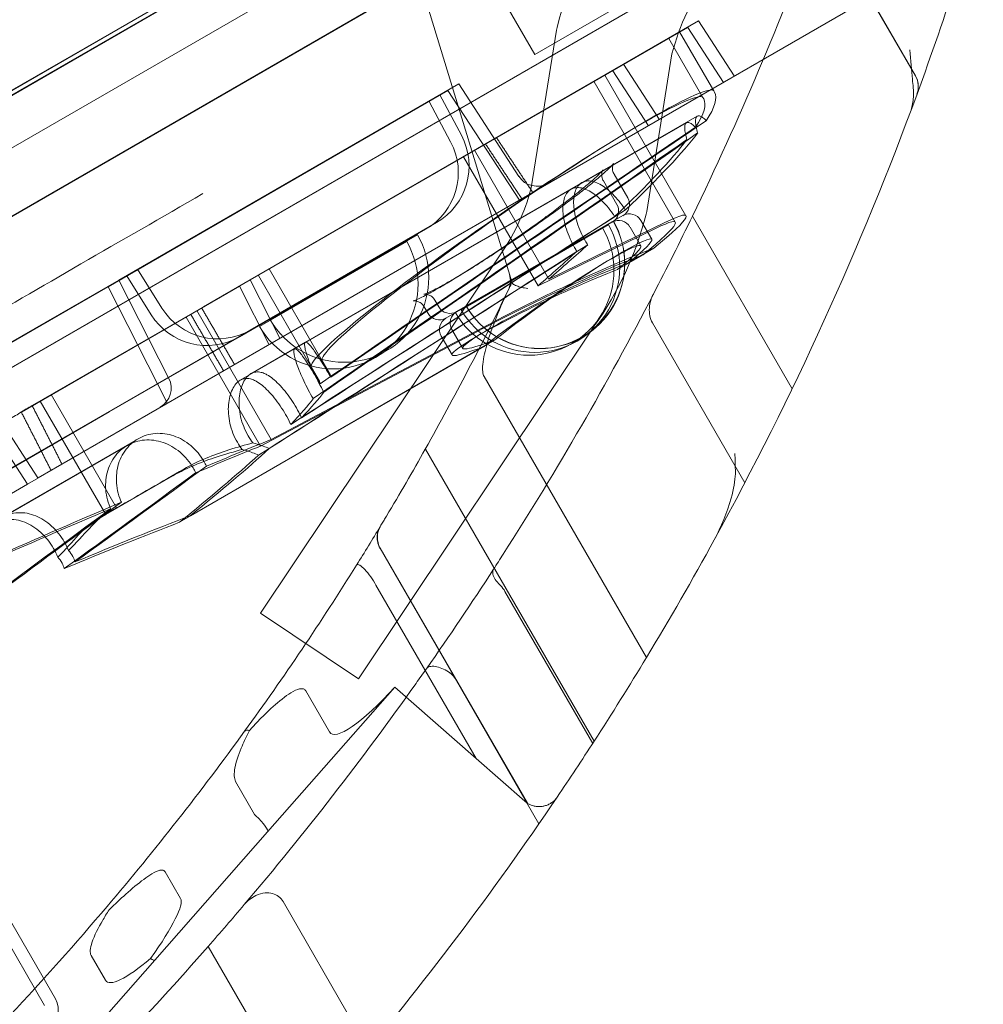
# Model space of a CAD drawing. Units: millimetres. Extents: x 145294 to 157303, y 149578 to 159767.
# Drawn here: x 152838 to 153059, y 153934 to 154160 of the extents above; entities that cross this region are included whole.
import ezdxf

# ---------------------------------------------------------------- set-up
doc = ezdxf.new("R2010")
doc.units = ezdxf.units.MM
doc.header["$LTSCALE"] = 25
doc.layers.add('OA', color=7, linetype='Continuous')
doc.layers.get('0').off()

# ---------------------------------------------------------------- blocks, each defined once
blk = doc.blocks.new('A$C346A5E49')
at = {"color": 0, "linetype": 'Continuous', "lineweight": 0}
for p, q in [((101265.78, 78902.69), (100417.08, 78412.69)), ((100907.46, 78695.9), (101268.25, 78904.2)), ((100437.36, 78423.34), (101251.43, 78893.34)), ((100434.9, 78421.82), (101248.96, 78891.82)), ((101280.81, 78882.46), (100432.11, 78392.46)), ((101264.88, 78883.22), (101307.01, 78810.26)), ((101278.25, 78881.07), (100429.55, 78391.07)), ((101307, 78810.23), (101266.39, 78880.56)), ((101293.25, 78855.09), (100444.55, 78365.09)), ((101295.81, 78856.48), (100447.11, 78366.48)), ((101219.75, 78815.16), (101283.07, 78851.72)), ((101189.34, 78845.37), (100904.92, 78681.1)), ((101214.54, 78762.74), (101189.34, 78845.37)), ((101219.75, 78815.16), (101206.25, 78838.55)), ((101105.83, 78718.05), (101308.25, 78834.92)), ((101305.78, 78833.4), (101103.44, 78716.58)), ((101152.05, 78761.97), (101254.81, 78821.3)), ((101154.51, 78763.48), (101257.28, 78822.81)), ((101224.71, 78820.73), (101224.85, 78821.29)), ((101254.81, 78821.3), (101262.99, 78808.7)), ((101257.28, 78822.81), (101265.46, 78810.21)), ((101224.71, 78820.73), (101218.94, 78784.55)), ((101250.48, 78818.8), (101258.31, 78805.24)), ((101252.95, 78820.31), (101260.77, 78806.76)), ((101251.19, 78815.3), (101245.41, 78779.11)), ((101240.12, 78812.91), (101248.3, 78800.31)), ((101235.79, 78810.41), (101254.41, 78778.16)), ((101237.66, 78811.39), (101245.84, 78798.79)), ((101202.32, 78808.4), (101124.37, 78763.4)), ((101202.32, 78808.4), (101216.09, 78787.18)), ((101233.33, 78808.89), (101251.95, 78776.64)), ((101199.85, 78806.88), (101121.91, 78761.88)), ((101197.99, 78805.9), (101202.93, 78796.6)), ((101199.85, 78806.88), (101216.21, 78781.69)), ((101258.48, 78804.94), (101258.31, 78805.24)), ((101260.95, 78806.46), (101260.77, 78806.76)), ((101195.52, 78804.38), (101200.46, 78795.09)), ((101167.15, 78749.14), (101256.98, 78801)), ((101164.69, 78747.62), (101254.52, 78799.49)), ((101203.43, 78791.63), (101220.49, 78762.08)), ((101205.9, 78793.15), (101222.96, 78763.6)), ((101241.05, 78782.26), (101237.94, 78787.65)), ((101238.58, 78780.75), (101235.47, 78786.14)), ((101239.95, 78778.17), (101201.84, 78756.17)), ((101245.27, 78778.54), (101245.41, 78779.11)), ((101197.18, 78776.57), (101154.5, 78751.93)), ((101237.48, 78776.65), (101199.38, 78754.65)), ((101202.88, 78756.56), (101236.61, 78776.03)), ((101204, 78757.47), (101237.74, 78776.94)), ((101249.9, 78776.72), (101222.96, 78763.6)), ((101246.55, 78772.74), (101244.05, 78777.07)), ((101278.75, 78738.49), (101255.9, 78778.08)), ((101194.72, 78775.05), (101152.04, 78750.41)), ((101159.11, 78754.28), (101192.84, 78773.76)), ((101247.44, 78775.21), (101220.49, 78762.08)), ((101244.08, 78771.22), (101241.58, 78775.55)), ((101156.64, 78752.77), (101190.38, 78772.25)), ((101238.74, 78765.83), (101244.57, 78769.2)), ((101241.2, 78767.34), (101247.04, 78770.71)), ((101211.2, 78768.26), (101156.87, 78686.99)), ((101211.2, 78768.26), (101211.35, 78768.46)), ((101128.7, 78765.9), (101134.28, 78756.97)), ((101158.84, 78765.98), (101171.02, 78744.9)), ((101099.57, 78749.08), (101124.37, 78763.4)), ((101124.37, 78763.4), (101135.86, 78740.86)), ((101126.24, 78764.38), (101131.82, 78755.45)), ((101143.79, 78757.29), (101154.51, 78763.48)), ((101154.51, 78763.48), (101161.33, 78750.1)), ((101156.38, 78764.47), (101168.55, 78743.38)), ((101097.1, 78747.56), (101121.91, 78761.88)), ((101121.91, 78761.88), (101135.55, 78735.12)), ((101141.33, 78755.78), (101152.05, 78761.97)), ((101152.05, 78761.97), (101158.87, 78748.58)), ((101197.74, 78757.26), (101196.87, 78758.77)), ((101141.33, 78755.78), (101102.05, 78733.1)), ((101143.79, 78757.29), (101104.52, 78734.62)), ((101142.25, 78756.4), (101159.31, 78726.85)), ((101195.28, 78755.75), (101194.41, 78757.26)), ((101139.79, 78754.89), (101156.85, 78725.34)), ((101267.9, 78716.92), (101246.72, 78753.61)), ((101124.66, 78734.7), (101154.5, 78751.93)), ((101156.85, 78725.34), (101206.59, 78751.63)), ((101159.31, 78726.85), (101209.06, 78753.14)), ((101233.39, 78752.86), (101179.32, 78671.99)), ((101203.24, 78747.74), (101200.74, 78752.07)), ((101122.2, 78733.19), (101152.04, 78750.41)), ((101140.8, 78709.37), (101210.59, 78749.67)), ((101154.67, 78741.93), (101167.15, 78749.14)), ((101200.78, 78746.22), (101198.28, 78750.55)), ((101138.33, 78707.86), (101208.12, 78748.15)), ((101152.21, 78740.42), (101164.69, 78747.62)), ((101171.02, 78744.9), (101172.84, 78741.73)), ((101168.55, 78743.38), (101170.38, 78740.22)), ((101245.34, 78676.84), (101208.14, 78741.28)), ((101089.8, 78737.58), (101103.44, 78716.58)), ((101092.2, 78739.05), (101105.83, 78718.05)), ((101121.38, 78709.62), (101106.38, 78735.6)), ((101123.85, 78711.14), (101108.85, 78737.12)), ((101036.92, 78683.95), (101122.2, 78733.19)), ((101039.39, 78685.46), (101124.66, 78734.7)), ((101097.43, 78708.88), (101128.81, 78727)), ((101094.96, 78707.37), (101126.35, 78725.49)), ((101233.34, 78657.64), (101194.66, 78724.64)), ((101136.79, 78718.52), (101121.38, 78709.62)), ((101103.44, 78716.58), (101097.94, 78713.4)), ((101121.1, 78709.55), (101123.85, 78711.14)), ((101118.63, 78708.03), (101121.38, 78709.62)), ((101184.3, 78701.85), (101218, 78643.47)), ((101218.1, 78643.41), (101184.33, 78701.9)), ((101206.28, 78653.71), (101183.34, 78693.44)), ((101233.02, 78657.16), (101212.92, 78691.98)), ((101156.87, 78686.99), (101179.32, 78671.99)), ((101220.7, 78638.73), (101201.48, 78672.03)), ((101187.67, 78670.07), (101158.47, 78636.85)), ((101206.28, 78653.71), (101187.67, 78670.07)), ((101172.7, 78659.77), (101167.26, 78669.18)), ((101217.44, 78643.9), (101206.28, 78653.71)), ((101155.53, 78640.88), (101151.17, 78648.44)), ((101158.47, 78636.85), (101132.61, 78607.43)), ((101107.38, 78597.05), (101089.88, 78627.35)), ((101092.35, 78628.87), (101109.84, 78598.57)), ((101138.54, 78621.55), (101134.98, 78627.71)), ((101181.58, 78587.01), (101162.03, 78620.87)), ((101167.84, 78570.86), (101144.89, 78610.61)), ((101132.61, 78607.43), (101085.38, 78553.7)), ((101121.33, 78602.85), (101118.04, 78608.55))]:
    blk.add_line(p, q, dxfattribs=at)
for centre, radius, start, end in [((101301.87, 78802.12), 79.36, 121.092, 166.0267), ((101301.87, 78802.12), 52.36, 121.2247, 165.4304), ((100582.42, 79103.99), 748.2, 334.17633, 339.79456), ((100604.98, 79063.8), 748.2, 339.84758, 342.04668), ((101302.68, 78807.76), 5, 339.8476, 30), ((100604.98, 79063.8), 748.2, 331.24046, 339.84758), ((101189.68, 78789.56), 15, 300, 28), ((101187.22, 78788.04), 15, 300, 28), ((101220.29, 78789.91), 5, 213, 300), ((101172.01, 78796.85), 48.51, 324.1838, 345.3196), ((101235.98, 78779.25), 3, 300, 30), ((101238.45, 78780.76), 3, 300, 30), ((101172.01, 78796.85), 75.51, 324.3762, 345.9682), ((101241.45, 78775.57), 3, 30, 120), ((101219.75, 78766.29), 19.48, 210, 30), ((101220.87, 78767.2), 19.48, 210, 30), ((101220.9, 78767.17), 19.48, 210, 30), ((101238.98, 78774.05), 3, 30, 120), ((100582.42, 79103.99), 748.2, 332.64593, 334.17633), ((101175.97, 78764.02), 19.48, 210, 30), ((101218.43, 78765.65), 19.48, 210, 30), ((101173.51, 78762.51), 19.48, 210, 30), ((101209.16, 78763.25), 5, 334.2134, 16.9599), ((100613.54, 79051.01), 666.49, 334.27211, 334.38186), ((100613.54, 79051.01), 666.49, 330.68037, 334.21338), ((100582.42, 79103.99), 748.2, 327.36781, 332.64593), ((101147, 78764.92), 15, 212, 300), ((101197.88, 78757.25), 3, 210, 300), ((101200.34, 78758.76), 3, 210, 300), ((101203.34, 78753.57), 3, 120, 210), ((101144.54, 78763.4), 15, 212, 300), ((101200.88, 78752.05), 3, 120, 210), ((101131.4, 78738.59), 5, 300, 27), ((100613.54, 79051.01), 666.49, 329.15229, 330.68037), ((100613.54, 79051.01), 666.49, 328.02202, 328.91791), ((100604.98, 79063.8), 748.2, 328.85644, 331.24046), ((100613.54, 79051.01), 666.49, 324.07196, 328.02202), ((100582.42, 79103.99), 748.2, 324.94698, 327.05371), ((100604.98, 79063.8), 748.2, 327.12236, 328.85644), ((100582.42, 79103.99), 748.2, 319.71167, 324.63013), ((100613.54, 79051.01), 666.49, 319.6796, 324.07196), ((100604.98, 79063.8), 748.2, 325.94824, 327.12236), ((100604.98, 79063.8), 748.2, 313.79882, 325.94824), ((101220.74, 78647.65), 5, 228.6812, 236.7531), ((101220.74, 78647.65), 5, 305.7189, 325.9482), ((100582.42, 79103.99), 748.2, 318.74378, 319.71167), ((100613.54, 79051.01), 666.49, 313.94191, 319.6796), ((100582.42, 79103.99), 748.2, 313.92927, 318.74378), ((101105.51, 78596.07), 5, 300, 30)]:
    blk.add_arc(centre, radius, start, end, dxfattribs=at)
for centre, major_axis, ratio, start_param, end_param in [((101215.9, 78775.83), (-44.86, -30.95), 0.079488, -3.147992, -0.0064), ((101213.43, 78774.31), (-44.86, -30.95), 0.079488, -3.147992, -0.0064), ((101013.14, 78635.67), (-247.73, -170.91), 0.079488, -3.328634, -3.147992), ((101010.67, 78634.15), (-247.73, -170.91), 0.079488, -3.328634, -3.147992), ((101013.14, 78635.67), (-247.73, -170.91), 0.079488, -3.607863, -3.379564), ((101010.67, 78634.15), (-247.73, -170.91), 0.079488, -3.607863, -3.379564), ((101147.96, 78785.71), (-129.92, -75.01), 0, -1.537752, -1.102109), ((101223.43, 78756.99), (-28.51, -19.67), 0.079488, -3.93339, -2.624394), ((101225.9, 78758.51), (-28.51, -19.67), 0.079488, -3.93339, -2.624394), ((101013.14, 78635.67), (-247.73, -170.91), 0.079488, -3.759299, -3.687846), ((101010.67, 78634.15), (-247.73, -170.91), 0.079488, -3.759299, -3.687846), ((101225.9, 78758.51), (-22.66, -10.76), 0.079488, -2.349795, 0.791798), ((101223.43, 78756.99), (-22.66, -10.76), 0.079488, -2.349795, 0.791798), ((101063.08, 78710.6), (-43.3, -25), 0, -2.690586, -2.557313), ((101065.55, 78712.12), (-43.3, -25), 0, -2.690567, -2.557294), ((101134.46, 78716.41), (87.97, 64.36), 0.022398, -1.818019, -1.473315), ((101132, 78714.89), (87.97, 64.36), 0.022398, -1.818019, -1.473315), ((101132, 78714.89), (87.97, 64.36), 0.022398, 1.662432, 2.010366), ((101134.46, 78716.41), (87.97, 64.36), 0.022398, 1.662432, 2.010366), ((101048.94, 78656.34), (135.94, 64.54), 0.079488, 0.791798, 1.031612), ((101046.47, 78654.82), (135.94, 64.54), 0.079488, 0.791798, 1.031612), ((101187.64, 78677.6), (-14.68, -18.14), 0.210548, -0.080697, 1.31824), ((101167.64, 78654.85), (-11.79, -14.36), 0.267193, -0.100143, -0.015049), ((101115.43, 78595.46), (22.95, 26.29), 0.143223, -0.959579, -0.048931), ((101138.17, 78621.32), (-16.63, -18.74), 0.199536, -0.066331, 0.959248), ((101128.85, 78610.73), (3.76, -3.3), 0.098759, -0.634979, 0)]:
    blk.add_ellipse(centre, major_axis=major_axis, ratio=ratio, start_param=start_param, end_param=end_param, dxfattribs=at)
at = {"color": 0, "linetype": 'Continuous', "lineweight": 0, "extrusion": (0, 0, -1)}
for centre, major_axis, ratio, start_param, end_param in [((101158.66, 78730.29), (-124.34, -85.6), 0.006319, 1.670722, 2.482286), ((101161.12, 78731.8), (-124.34, -85.6), 0.006319, 1.670722, 2.482286), ((101161.12, 78731.8), (-124.34, -85.6), 0.006319, -2.448089, -1.649116), ((101158.66, 78730.29), (-124.34, -85.6), 0.006319, -2.448089, -1.649116), ((101230.89, 78772.08), (-216.61, -138.87), 0.004019, 1.270478, 1.617897), ((101228.42, 78770.56), (-216.61, -138.87), 0.004019, 1.270478, 1.617897), ((101230.89, 78772.08), (-216.61, -138.87), 0.004019, -1.572771, -1.229254), ((101223.43, 78756.99), (-20.64, -14.24), 0.079488, 0.791798, 3.93339), ((101225.9, 78758.51), (-20.64, -14.24), 0.079488, 0.791798, 3.93339), ((101228.42, 78770.56), (-216.61, -138.87), 0.004019, -1.572771, -1.229254), ((101223.43, 78756.99), (-31.29, -14.85), 0.079488, -5.242387, -3.93339), ((101225.9, 78758.51), (-31.29, -14.85), 0.079488, -5.242387, -3.93339), ((101046.47, 78654.82), (123.86, 85.46), 0.079488, 0.0064, 0.055268), ((101048.94, 78656.34), (123.86, 85.46), 0.079488, 0.0064, 0.055268), ((101048.94, 78656.34), (123.86, 85.46), 0.079488, 0.215487, 0.385306), ((101046.47, 78654.82), (123.86, 85.46), 0.079488, 0.215487, 0.385306), ((101013.14, 78635.67), (-271.88, -129.08), 0.079488, -4.170976, -4.107482), ((101048.94, 78656.34), (123.86, 85.46), 0.079488, 0.536706, 0.791798), ((101010.67, 78634.15), (-271.88, -129.08), 0.079488, -4.170976, -4.107482), ((101046.47, 78654.82), (123.86, 85.46), 0.079488, 0.536706, 0.791798), ((101123.15, 78710.73), (43.3, 25), 0, 1.189664, 1.554589), ((101010.67, 78634.15), (-271.88, -129.08), 0.079488, -4.480269, -4.251051), ((101013.14, 78635.67), (-271.88, -129.08), 0.079488, -4.480269, -4.251051), ((101154.72, 78640.15), (3.76, -3.3), 0.204358, -1.460533, 0)]:
    blk.add_ellipse(centre, major_axis=major_axis, ratio=ratio, start_param=start_param, end_param=end_param, dxfattribs=at)
at = {"color": 0, "linetype": 'Continuous', "lineweight": 0}
for points, knots in [([(95972.78, 76036.65), (95354.54, 76296.32), (93928.63, 76400.96), (93384.45, 78522.34), (94334.57, 80520.94), (96121.91, 82199.97), (97993.4, 83649.97), (99965.56, 84551.98), (101783.57, 83713.78), (104149.79, 83640.96), (104439.22, 81208.28), (105954.82, 79686.68), (104835.13, 77166.06), (101928.06, 77660.76), (101682.77, 74619.38), (99225.27, 74112.32), (97471.95, 74952.74), (96539.48, 75798.62), (95972.78, 76036.65)], [0, 0, 0, 0, 1978.742081, 3735.889216, 5488.312125, 8470.423012, 10940.60241, 12746.662286, 14460.748972, 16844.478044, 18638.101689, 20886.123153, 22778.8423, 25122.951793, 27642.16114, 29605.955532, 31537.455409, 33351.259634, 33351.259634, 33351.259634, 33351.259634]), ([(101306.5, 78807.6), (101306.45, 78808.15), (101306.39, 78808.77), (101306.16, 78811.42), (101305.95, 78813.78), (101305.72, 78816.21), (101305.72, 78816.21), (101305.72, 78816.22)], [-9.792268, -9.792268, -9.792268, -9.792268, -7.320811, -7.320811, 0, 0, 0.005574, 0.005574, 0.005574, 0.005574]), ([(101307, 78810.23), (101307.2, 78809.88), (101307.36, 78809.51), (101307.58, 78808.73), (101307.65, 78808.33), (101307.69, 78807.27), (101307.59, 78806.62), (101307.36, 78806.01)], [0, 0, 0, 0, 1.21621, 1.21621, 2.43256, 2.43256, 4.387038, 4.387038, 4.387038, 4.387038]), ([(101306.5, 78807.6), (101306.53, 78807.25), (101306.55, 78806.9), (101306.57, 78806.02), (101306.55, 78805.48), (101306.47, 78804.44), (101306.4, 78803.94), (101306.2, 78802.98), (101306.08, 78802.54), (101305.93, 78802.13)], [35.974698, 35.974698, 35.974698, 35.974698, 37.085783, 37.085783, 38.769949, 38.769949, 40.454115, 40.454115, 42.138282, 42.138282, 42.138282, 42.138282]), ([(101259.07, 78799.94), (101258.77, 78800.24), (101258.49, 78800.48), (101257.95, 78800.86), (101257.71, 78800.99), (101257.29, 78801.1), (101257.12, 78801.08), (101256.85, 78800.93), (101256.74, 78800.78), (101256.61, 78800.35), (101256.58, 78800.06), (101256.6, 78799.36), (101256.65, 78798.95), (101256.83, 78798.07), (101256.94, 78797.61), (101257.09, 78797.13)], [11.486969, 11.486969, 11.486969, 11.486969, 13.634439, 13.634439, 15.937245, 15.937245, 18.240051, 18.240051, 20.557984, 20.557984, 22.875917, 22.875917, 25.19385, 25.19385, 27.299867, 27.299867, 27.299867, 27.299867]), ([(101256.61, 78798.43), (101256.3, 78798.72), (101256.02, 78798.97), (101255.49, 78799.35), (101255.24, 78799.47), (101254.82, 78799.58), (101254.65, 78799.56), (101254.38, 78799.41), (101254.28, 78799.26), (101254.14, 78798.83), (101254.11, 78798.55), (101254.14, 78797.85), (101254.19, 78797.43), (101254.36, 78796.55), (101254.48, 78796.09), (101254.62, 78795.61)], [11.486969, 11.486969, 11.486969, 11.486969, 13.634439, 13.634439, 15.937245, 15.937245, 18.240051, 18.240051, 20.557984, 20.557984, 22.875917, 22.875917, 25.19385, 25.19385, 27.299867, 27.299867, 27.299867, 27.299867]), ([(101196.87, 78758.77), (101196.68, 78759.1), (101196.41, 78759.4), (101195.85, 78759.82), (101195.57, 78759.95), (101195.09, 78760.11), (101194.89, 78760.14), (101194.56, 78760.16), (101194.45, 78760.15), (101194.28, 78760.13), (101194.29, 78760.13), (101194.46, 78760.17), (101194.76, 78760.28), (101195.82, 78760.73), (101196.76, 78761.19), (101198.57, 78762.16), (101199.33, 78762.59), (101201, 78763.54), (101201.91, 78764.08), (101203.84, 78765.25), (101204.88, 78765.89), (101207.03, 78767.24), (101208.15, 78767.96), (101210.46, 78769.46), (101211.64, 78770.24), (101214.04, 78771.84), (101215.25, 78772.66), (101217.68, 78774.33), (101218.89, 78775.17), (101221.27, 78776.86), (101222.45, 78777.7), (101224.73, 78779.35), (101225.83, 78780.17), (101227.95, 78781.75), (101228.96, 78782.52), (101230.85, 78783.99), (101231.73, 78784.68), (101233.33, 78785.98), (101234.05, 78786.59), (101235.32, 78787.67), (101235.87, 78788.16), (101236.75, 78788.99), (101237.1, 78789.33), (101237.58, 78789.84), (101237.73, 78790.02), (101237.84, 78790.17), (101237.84, 78790.19), (101237.79, 78790.08), (101237.75, 78790.01), (101237.65, 78789.74), (101237.57, 78789.49), (101237.56, 78788.8), (101237.6, 78788.43), (101237.8, 78787.91), (101237.86, 78787.78), (101237.94, 78787.65)], [-0.785398, -0.785398, -0.785398, -0.785398, -0.752895, -0.752895, -0.719014, -0.719014, -0.681166, -0.681166, -0.632438, -0.632438, -0.553654, -0.553654, -0.405626, -0.405626, -0.160105, -0.160105, -0.01151, -0.01151, 0.141668, 0.141668, 0.297143, 0.297143, 0.453916, 0.453916, 0.611522, 0.611522, 0.769719, 0.769719, 0.928339, 0.928339, 1.087215, 1.087215, 1.246125, 1.246125, 1.404729, 1.404729, 1.562452, 1.562452, 1.718205, 1.718205, 1.869657, 1.869657, 2.011234, 2.011234, 2.129836, 2.129836, 2.207391, 2.207391, 2.250294, 2.250294, 2.306167, 2.306167, 2.343457, 2.343457, 2.356194, 2.356194, 2.356194, 2.356194]), ([(101194.41, 78757.26), (101194.22, 78757.59), (101193.95, 78757.88), (101193.39, 78758.31), (101193.11, 78758.43), (101192.62, 78758.59), (101192.43, 78758.62), (101192.1, 78758.65), (101191.99, 78758.64), (101191.82, 78758.62), (101191.83, 78758.61), (101192, 78758.66), (101192.3, 78758.76), (101193.35, 78759.21), (101194.29, 78759.67), (101196.11, 78760.65), (101196.87, 78761.07), (101198.53, 78762.03), (101199.44, 78762.56), (101201.38, 78763.73), (101202.41, 78764.37), (101204.56, 78765.72), (101205.69, 78766.44), (101207.99, 78767.94), (101209.18, 78768.72), (101211.57, 78770.32), (101212.79, 78771.15), (101215.21, 78772.81), (101216.42, 78773.66), (101218.81, 78775.34), (101219.98, 78776.18), (101222.26, 78777.84), (101223.37, 78778.65), (101225.48, 78780.24), (101226.49, 78781.01), (101228.38, 78782.47), (101229.26, 78783.17), (101230.86, 78784.47), (101231.59, 78785.07), (101232.86, 78786.16), (101233.4, 78786.65), (101234.29, 78787.47), (101234.64, 78787.82), (101235.11, 78788.32), (101235.26, 78788.5), (101235.37, 78788.65), (101235.38, 78788.67), (101235.32, 78788.56), (101235.29, 78788.5), (101235.19, 78788.22), (101235.1, 78787.98), (101235.09, 78787.28), (101235.13, 78786.92), (101235.33, 78786.4), (101235.4, 78786.27), (101235.47, 78786.14)], [-0.785398, -0.785398, -0.785398, -0.785398, -0.752895, -0.752895, -0.719014, -0.719014, -0.681166, -0.681166, -0.632438, -0.632438, -0.553654, -0.553654, -0.405626, -0.405626, -0.160105, -0.160105, -0.01151, -0.01151, 0.141668, 0.141668, 0.297143, 0.297143, 0.453916, 0.453916, 0.611522, 0.611522, 0.769719, 0.769719, 0.928339, 0.928339, 1.087215, 1.087215, 1.246125, 1.246125, 1.404729, 1.404729, 1.562452, 1.562452, 1.718205, 1.718205, 1.869657, 1.869657, 2.011234, 2.011234, 2.129836, 2.129836, 2.207391, 2.207391, 2.250294, 2.250294, 2.306167, 2.306167, 2.343457, 2.343457, 2.356194, 2.356194, 2.356194, 2.356194]), ([(101240.53, 78779.49), (101240.4, 78779.69), (101240.26, 78779.88), (101239.68, 78780.72), (101239.2, 78781.33), (101238.23, 78782.48), (101237.73, 78783), (101236.73, 78783.94), (101236.23, 78784.35), (101235.28, 78785.03), (101234.79, 78785.32), (101233.82, 78785.79), (101233.35, 78785.95), (101232.44, 78786.13), (101232.01, 78786.15), (101231.23, 78786.05), (101230.87, 78785.92), (101230.24, 78785.56), (101229.95, 78785.31), (101229.44, 78784.67), (101229.23, 78784.28), (101228.9, 78783.38), (101228.78, 78782.87), (101228.65, 78781.78), (101228.64, 78781.2), (101228.7, 78780), (101228.78, 78779.36), (101229.05, 78778), (101229.23, 78777.28), (101229.69, 78775.85), (101229.97, 78775.12), (101230.61, 78773.69), (101230.97, 78773), (101231.52, 78772.06), (101231.69, 78771.77), (101231.87, 78771.48)], [1.567688, 1.567688, 1.567688, 1.567688, 2.261445, 2.261445, 4.522891, 4.522891, 6.784336, 6.784336, 9.045782, 9.045782, 11.31392, 11.31392, 13.582059, 13.582059, 15.850198, 15.850198, 18.118336, 18.118336, 20.39154, 20.39154, 22.664743, 22.664743, 24.937947, 24.937947, 27.21115, 27.21115, 29.475945, 29.475945, 31.740739, 31.740739, 34.005533, 34.005533, 36.270328, 36.270328, 37.267406, 37.267406, 37.267406, 37.267406]), ([(101238.06, 78777.97), (101237.93, 78778.17), (101237.8, 78778.37), (101237.21, 78779.2), (101236.74, 78779.82), (101235.76, 78780.96), (101235.26, 78781.49), (101234.26, 78782.42), (101233.76, 78782.83), (101232.81, 78783.51), (101232.32, 78783.81), (101231.36, 78784.27), (101230.88, 78784.44), (101229.98, 78784.62), (101229.55, 78784.64), (101228.76, 78784.53), (101228.4, 78784.41), (101227.77, 78784.05), (101227.48, 78783.79), (101226.98, 78783.15), (101226.76, 78782.76), (101226.43, 78781.87), (101226.32, 78781.36), (101226.19, 78780.27), (101226.17, 78779.68), (101226.24, 78778.49), (101226.32, 78777.84), (101226.58, 78776.48), (101226.76, 78775.77), (101227.23, 78774.33), (101227.51, 78773.6), (101228.15, 78772.18), (101228.51, 78771.48), (101229.05, 78770.54), (101229.22, 78770.25), (101229.41, 78769.97)], [1.567688, 1.567688, 1.567688, 1.567688, 2.261445, 2.261445, 4.522891, 4.522891, 6.784336, 6.784336, 9.045782, 9.045782, 11.31392, 11.31392, 13.582059, 13.582059, 15.850198, 15.850198, 18.118336, 18.118336, 20.39154, 20.39154, 22.664743, 22.664743, 24.937947, 24.937947, 27.21115, 27.21115, 29.475945, 29.475945, 31.740739, 31.740739, 34.005533, 34.005533, 36.270328, 36.270328, 37.267406, 37.267406, 37.267406, 37.267406]), ([(101218.16, 78761.46), (101218.16, 78761.46), (101218.16, 78761.46), (101217.65, 78761.53), (101217.17, 78761.62), (101216.31, 78761.82), (101215.92, 78761.93), (101215.2, 78762.19), (101214.89, 78762.35), (101214.63, 78762.58), (101214.57, 78762.66), (101214.54, 78762.74)], [-0.003405, -0.003405, -0.003405, -0.003405, 0, 0, 1.620428, 1.620428, 3.223855, 3.223855, 5.201915, 5.201915, 6.202041, 6.202041, 6.202041, 6.202041]), ([(101208.14, 78741.28), (101208.05, 78741.43), (101207.98, 78741.6), (101207.88, 78741.98), (101207.84, 78742.2), (101207.75, 78742.94), (101207.77, 78743.53), (101207.95, 78745.58), (101208.38, 78747.32), (101209.89, 78752.52), (101211.75, 78757.1), (101213.96, 78761.69)], [0, 0, 0, 0, 0.704144, 0.704144, 1.547718, 1.547718, 3.680202, 3.680202, 9.697432, 9.697432, 25.104686, 25.104686, 25.104686, 25.104686]), ([(101246.95, 78760.2), (101246.45, 78759.23), (101246.12, 78758.15), (101245.98, 78756.45), (101246.01, 78755.82), (101246.24, 78754.65), (101246.43, 78754.11), (101246.72, 78753.61)], [0, 0, 0, 0, 3.286834, 3.286834, 5.154887, 5.154887, 6.882989, 6.882989, 6.882989, 6.882989]), ([(101171.39, 78737.72), (101171.39, 78737.72), (101171.39, 78737.72), (101171.01, 78738.38), (101170.63, 78739.06), (101169.91, 78740.43), (101169.57, 78741.12), (101168.94, 78742.46), (101168.66, 78743.11), (101168.15, 78744.33), (101167.94, 78744.9), (101167.58, 78745.92), (101167.42, 78746.41), (101167.18, 78747.29), (101167.09, 78747.68), (101166.98, 78748.34), (101166.97, 78748.6), (101167.01, 78748.97), (101167.07, 78749.09), (101167.24, 78749.19), (101167.35, 78749.17), (101167.66, 78749), (101167.84, 78748.84), (101168.27, 78748.38), (101168.52, 78748.08), (101169.06, 78747.37), (101169.35, 78746.96), (101169.95, 78746.07), (101170.27, 78745.57), (101170.98, 78744.46), (101171.35, 78743.86), (101172.12, 78742.6), (101172.51, 78741.93), (101172.93, 78741.22), (101172.96, 78741.17), (101172.99, 78741.12)], [36.316927, 36.316927, 36.316927, 36.316927, 36.329024, 36.329024, 38.590239, 38.590239, 40.851454, 40.851454, 43.112668, 43.112668, 45.373883, 45.373883, 47.663971, 47.663971, 49.954058, 49.954058, 52.244145, 52.244145, 54.534233, 54.534233, 56.805887, 56.805887, 59.077541, 59.077541, 61.349196, 61.349196, 63.62085, 63.62085, 65.880143, 65.880143, 68.139437, 68.139437, 70.39873, 70.39873, 70.560983, 70.560983, 70.560983, 70.560983]), ([(101168.93, 78736.2), (101168.92, 78736.2), (101168.92, 78736.21), (101168.54, 78736.87), (101168.16, 78737.55), (101167.44, 78738.93), (101167.1, 78739.62), (101166.47, 78740.96), (101166.18, 78741.61), (101165.68, 78742.83), (101165.46, 78743.4), (101165.1, 78744.42), (101164.95, 78744.91), (101164.71, 78745.79), (101164.62, 78746.18), (101164.52, 78746.82), (101164.51, 78747.08), (101164.55, 78747.46), (101164.6, 78747.57), (101164.77, 78747.67), (101164.89, 78747.66), (101165.19, 78747.48), (101165.38, 78747.32), (101165.81, 78746.87), (101166.05, 78746.57), (101166.59, 78745.86), (101166.88, 78745.45), (101167.48, 78744.56), (101167.81, 78744.06), (101168.51, 78742.95), (101168.88, 78742.35), (101169.65, 78741.08), (101170.04, 78740.42), (101170.47, 78739.7), (101170.5, 78739.66), (101170.52, 78739.61)], [36.316903, 36.316903, 36.316903, 36.316903, 36.329, 36.329, 38.598232, 38.598232, 40.867464, 40.867464, 43.136696, 43.136696, 45.405928, 45.405928, 47.688005, 47.688005, 49.970081, 49.970081, 52.252157, 52.252157, 54.534233, 54.534233, 56.804083, 56.804083, 59.073932, 59.073932, 61.343782, 61.343782, 63.613631, 63.613631, 65.874729, 65.874729, 68.135827, 68.135827, 70.396925, 70.396925, 70.560908, 70.560908, 70.560908, 70.560908]), ([(101155.11, 78726.06), (101154.71, 78726.59), (101154.35, 78727.15), (101153.64, 78728.36), (101153.3, 78729.07), (101152.72, 78730.54), (101152.49, 78731.3), (101152.15, 78732.81), (101152.04, 78733.56), (101151.94, 78735), (101151.95, 78735.7), (101152.05, 78736.98), (101152.15, 78737.61), (101152.45, 78738.79), (101152.65, 78739.35), (101153.12, 78740.33), (101153.39, 78740.76), (101154, 78741.46), (101154.33, 78741.74), (101155.01, 78742.13), (101155.38, 78742.26), (101156.17, 78742.37), (101156.59, 78742.34), (101157.33, 78742.16), (101157.64, 78742.05), (101157.96, 78741.89)], [34.59729, 34.59729, 34.59729, 34.59729, 36.529256, 36.529256, 38.820807, 38.820807, 41.112358, 41.112358, 43.403909, 43.403909, 45.69546, 45.69546, 48.007039, 48.007039, 50.318619, 50.318619, 52.630198, 52.630198, 54.941777, 54.941777, 57.209959, 57.209959, 59.478141, 59.478141, 61.114857, 61.114857, 61.114857, 61.114857]), ([(101152.65, 78724.55), (101152.25, 78725.08), (101151.88, 78725.63), (101151.18, 78726.85), (101150.83, 78727.56), (101150.26, 78729.03), (101150.03, 78729.79), (101149.69, 78731.29), (101149.58, 78732.05), (101149.48, 78733.49), (101149.48, 78734.18), (101149.59, 78735.46), (101149.69, 78736.09), (101149.99, 78737.28), (101150.18, 78737.83), (101150.65, 78738.81), (101150.93, 78739.24), (101151.53, 78739.94), (101151.87, 78740.22), (101152.54, 78740.61), (101152.91, 78740.74), (101153.7, 78740.85), (101154.12, 78740.83), (101154.86, 78740.65), (101155.18, 78740.53), (101155.5, 78740.38)], [34.59729, 34.59729, 34.59729, 34.59729, 36.529256, 36.529256, 38.820807, 38.820807, 41.112358, 41.112358, 43.403909, 43.403909, 45.69546, 45.69546, 48.007039, 48.007039, 50.318619, 50.318619, 52.630198, 52.630198, 54.941777, 54.941777, 57.209959, 57.209959, 59.478141, 59.478141, 61.114857, 61.114857, 61.114857, 61.114857]), ([(101155.5, 78740.38), (101155.62, 78740.32), (101155.75, 78740.25), (101156.32, 78739.93), (101156.78, 78739.62), (101157.67, 78738.9), (101158.14, 78738.47), (101159.08, 78737.51), (101159.56, 78736.97), (101160.5, 78735.8), (101160.96, 78735.17), (101161.83, 78733.89), (101162.25, 78733.23), (101162.62, 78732.57), (101163, 78731.92), (101163.37, 78731.23), (101163.74, 78730.46), (101163.77, 78730.39), (101163.81, 78730.32)], [-11.93914, -11.93914, -11.93914, -11.93914, -11.303406, -11.303406, -9.041838, -9.041838, -6.781379, -6.781379, -4.520919, -4.520919, -2.26046, -2.26046, 0, 0, 0, 2.260162, 2.260162, 2.496119, 2.496119, 2.496119, 2.496119]), ([(101157.96, 78741.89), (101158.09, 78741.83), (101158.21, 78741.77), (101158.79, 78741.45), (101159.24, 78741.13), (101160.14, 78740.42), (101160.6, 78739.99), (101161.55, 78739.02), (101162.03, 78738.48), (101162.97, 78737.32), (101163.43, 78736.69), (101164.3, 78735.4), (101164.71, 78734.74), (101165.09, 78734.09), (101165.46, 78733.44), (101165.83, 78732.75), (101166.2, 78731.98), (101166.24, 78731.9), (101166.27, 78731.83)], [-11.93914, -11.93914, -11.93914, -11.93914, -11.303406, -11.303406, -9.041838, -9.041838, -6.781379, -6.781379, -4.520919, -4.520919, -2.26046, -2.26046, 0, 0, 0, 2.260162, 2.260162, 2.496119, 2.496119, 2.496119, 2.496119]), ([(101141.99, 78719.2), (101141.81, 78719.59), (101141.62, 78719.96), (101141.41, 78720.33), (101141.03, 78720.98), (101140.59, 78721.63), (101139.58, 78722.84), (101139.02, 78723.4), (101137.82, 78724.42), (101137.18, 78724.87), (101135.87, 78725.62), (101135.19, 78725.92), (101133.86, 78726.38), (101133.16, 78726.55), (101131.73, 78726.75), (101131, 78726.77), (101129.58, 78726.65), (101128.88, 78726.52), (101127.55, 78726.1), (101126.92, 78725.82), (101125.77, 78725.16), (101125.22, 78724.75), (101124.19, 78723.81), (101123.71, 78723.27), (101122.88, 78722.08), (101122.53, 78721.44), (101121.96, 78720.09), (101121.74, 78719.39), (101121.46, 78717.99), (101121.37, 78717.25), (101121.34, 78715.72), (101121.4, 78714.94), (101121.67, 78713.38), (101121.87, 78712.61), (101122.26, 78711.56), (101122.38, 78711.26), (101122.51, 78710.97)], [71.319901, 71.319901, 71.319901, 71.319901, 72.573217, 72.573217, 72.573217, 74.838571, 74.838571, 77.103925, 77.103925, 79.369279, 79.369279, 81.634632, 81.634632, 83.909639, 83.909639, 86.184646, 86.184646, 88.459653, 88.459653, 90.73466, 90.73466, 93.00421, 93.00421, 95.273759, 95.273759, 97.543308, 97.543308, 99.812858, 99.812858, 102.074601, 102.074601, 104.336344, 104.336344, 106.598088, 106.598088, 107.538743, 107.538743, 107.538743, 107.538743]), ([(101144.46, 78720.71), (101144.28, 78721.1), (101144.08, 78721.48), (101143.87, 78721.84), (101143.5, 78722.5), (101143.05, 78723.14), (101142.05, 78724.35), (101141.49, 78724.92), (101140.29, 78725.94), (101139.65, 78726.38), (101138.33, 78727.14), (101137.66, 78727.44), (101136.33, 78727.9), (101135.62, 78728.07), (101134.19, 78728.26), (101133.47, 78728.28), (101132.04, 78728.17), (101131.34, 78728.03), (101130.02, 78727.61), (101129.39, 78727.33), (101128.24, 78726.67), (101127.68, 78726.27), (101126.65, 78725.32), (101126.18, 78724.78), (101125.35, 78723.6), (101124.99, 78722.95), (101124.42, 78721.61), (101124.21, 78720.9), (101123.92, 78719.51), (101123.84, 78718.76), (101123.81, 78717.24), (101123.87, 78716.45), (101124.13, 78714.9), (101124.34, 78714.13), (101124.72, 78713.08), (101124.84, 78712.78), (101124.98, 78712.48)], [71.319901, 71.319901, 71.319901, 71.319901, 72.573217, 72.573217, 72.573217, 74.838571, 74.838571, 77.103925, 77.103925, 79.369279, 79.369279, 81.634632, 81.634632, 83.909639, 83.909639, 86.184646, 86.184646, 88.459653, 88.459653, 90.73466, 90.73466, 93.00421, 93.00421, 95.273759, 95.273759, 97.543308, 97.543308, 99.812858, 99.812858, 102.074601, 102.074601, 104.336344, 104.336344, 106.598088, 106.598088, 107.538743, 107.538743, 107.538743, 107.538743]), ([(101152.65, 78724.55), (101150.85, 78724.05), (101148.92, 78723.51), (101145.25, 78722.32), (101143.53, 78721.71), (101140.13, 78720.28), (101138.44, 78719.47), (101136.79, 78718.52)], [43.957492, 43.957492, 43.957492, 43.957492, 51.374783, 51.374783, 57.499168, 57.499168, 63.390723, 63.390723, 63.390723, 63.390723]), ([(101155.11, 78726.06), (101153.39, 78725.59), (101151.54, 78725.07), (101147.91, 78723.91), (101146.16, 78723.29), (101142.68, 78721.83), (101140.95, 78721.01), (101139.26, 78720.03)], [43.958904, 43.958904, 43.958904, 43.958904, 51.100608, 51.100608, 57.375332, 57.375332, 63.408707, 63.408707, 63.408707, 63.408707]), ([(101156.4, 78723.23), (101155.52, 78723.64), (101154.61, 78724.01), (101153.33, 78724.39), (101152.99, 78724.47), (101152.65, 78724.55)], [-11.749233, -11.749233, -11.749233, -11.749233, -8.790055, -8.790055, -7.718305, -7.718305, -7.718305, -7.718305]), ([(101158.86, 78724.75), (101157.98, 78725.16), (101157.07, 78725.52), (101155.79, 78725.9), (101155.45, 78725.99), (101155.11, 78726.06)], [-11.749233, -11.749233, -11.749233, -11.749233, -8.790055, -8.790055, -7.718305, -7.718305, -7.718305, -7.718305]), ([(101265.63, 78723.62), (101265.63, 78723.61), (101265.63, 78723.61), (101265.66, 78722.38), (101265.7, 78721.11), (101265.73, 78719.89)], [-10.920261, -10.920261, -10.920261, -10.920261, -10.915163, -10.915163, -8.038778, -8.038778, -8.038778, -8.038778]), ([(101260.88, 78703.82), (101262.49, 78706.75), (101263.88, 78710.1), (101265.34, 78715.47), (101265.66, 78717.39), (101265.74, 78719.29), (101265.74, 78719.59), (101265.73, 78719.89)], [0, 0, 0, 0, 10.689764, 10.689764, 17.593822, 17.593822, 18.846986, 18.846986, 18.846986, 18.846986]), ([(101091.42, 78703.79), (101091.58, 78704.06), (101091.74, 78704.31), (101092.34, 78705.16), (101092.82, 78705.7), (101093.85, 78706.65), (101094.4, 78707.05), (101095.54, 78707.7), (101096.15, 78707.97), (101097.45, 78708.36), (101098.12, 78708.48), (101099.48, 78708.56), (101100.17, 78708.52), (101101.53, 78708.29), (101102.19, 78708.09), (101103.44, 78707.6), (101104.08, 78707.28), (101105.32, 78706.49), (101105.93, 78706.03), (101107.08, 78704.99), (101107.62, 78704.41), (101108.6, 78703.18), (101109.04, 78702.52), (101109.43, 78701.86), (101109.79, 78701.23), (101110.12, 78700.55), (101110.4, 78699.85)], [-23.909211, -23.909211, -23.909211, -23.909211, -22.970032, -22.970032, -20.700897, -20.700897, -18.431762, -18.431762, -16.116893, -16.116893, -13.802025, -13.802025, -11.487156, -11.487156, -9.172287, -9.172287, -6.879216, -6.879216, -4.586144, -4.586144, -2.293072, -2.293072, 0, 0, 0, 2.193244, 2.193244, 2.193244, 2.193244]), ([(101093.89, 78705.31), (101094.04, 78705.58), (101094.21, 78705.83), (101094.81, 78706.68), (101095.29, 78707.22), (101096.32, 78708.16), (101096.87, 78708.56), (101098.01, 78709.22), (101098.63, 78709.49), (101099.93, 78709.88), (101100.61, 78710), (101101.99, 78710.08), (101102.68, 78710.03), (101104.04, 78709.79), (101104.71, 78709.59), (101105.96, 78709.09), (101106.59, 78708.77), (101107.82, 78707.98), (101108.42, 78707.52), (101109.56, 78706.48), (101110.1, 78705.91), (101111.07, 78704.68), (101111.51, 78704.03), (101111.89, 78703.38), (101112.26, 78702.74), (101112.59, 78702.07), (101112.87, 78701.37)], [-23.908406, -23.908406, -23.908406, -23.908406, -22.961918, -22.961918, -20.696736, -20.696736, -18.431553, -18.431553, -16.09754, -16.09754, -13.763527, -13.763527, -11.429514, -11.429514, -9.095501, -9.095501, -6.821626, -6.821626, -4.547751, -4.547751, -2.273875, -2.273875, 0, 0, 0, 2.194145, 2.194145, 2.194145, 2.194145]), ([(101121.1, 78709.55), (101120.13, 78708.99), (101119.03, 78707.94), (101116.22, 78704.95), (101114.64, 78703.16), (101112.87, 78701.37)], [0, 0, 0, 0, 9.587461, 9.587461, 19.361673, 19.361673, 19.361673, 19.361673]), ([(101184.34, 78706.92), (101184.44, 78707.08), (101184.53, 78707.23), (101184.81, 78707.7), (101185, 78708.02), (101185.38, 78708.65), (101185.57, 78708.96), (101185.75, 78709.26)], [21.535886, 21.535886, 21.535886, 21.535886, 22.093459, 22.093459, 23.178123, 23.178123, 24.220501, 24.220501, 24.220501, 24.220501]), ([(101118.63, 78708.03), (101117.66, 78707.47), (101116.56, 78706.42), (101113.75, 78703.44), (101112.18, 78701.64), (101110.4, 78699.85)], [0, 0, 0, 0, 9.587461, 9.587461, 19.361673, 19.361673, 19.361673, 19.361673]), ([(101184.34, 78706.92), (101184.33, 78706.9), (101184.31, 78706.87), (101183.99, 78706.32), (101183.81, 78705.78), (101183.6, 78704.64), (101183.6, 78704.05), (101183.75, 78703.2), (101183.83, 78702.92), (101183.98, 78702.51), (101184.03, 78702.37), (101184.12, 78702.17), (101184.16, 78702.11), (101184.22, 78701.98), (101184.26, 78701.91), (101184.3, 78701.85)], [0, 0, 0, 0, 0.097502, 0.097502, 2.132901, 2.132901, 4.436225, 4.436225, 5.649711, 5.649711, 6.264921, 6.264921, 6.573608, 6.573608, 6.882256, 6.882256, 6.882256, 6.882256]), ([(101184.33, 78701.9), (101184.27, 78702), (101184.22, 78702.09), (101184.12, 78702.3), (101184.07, 78702.4), (101183.94, 78702.73), (101183.87, 78702.94), (101183.69, 78703.65), (101183.65, 78704.1), (101183.67, 78705.34), (101183.91, 78706.21), (101184.37, 78706.97)], [0, 0, 0, 0, 0.54466, 0.54466, 1.124734, 1.124734, 2.4917, 2.4917, 6.289176, 6.289176, 16.198717, 16.198717, 16.198717, 16.198717]), ([(101112.87, 78701.37), (101113.23, 78700.97), (101113.57, 78700.51), (101114.04, 78699.59), (101114.21, 78699.18), (101114.33, 78698.75)], [-23.212984, -23.212984, -23.212984, -23.212984, -20.901483, -20.901483, -19.258303, -19.258303, -19.258303, -19.258303]), ([(101184.3, 78701.85), (101184.3, 78701.85), (101184.3, 78701.85), (101184.3, 78701.85), (101184.3, 78701.85), (101184.3, 78701.85)], [6.882255898, 6.882255898, 6.882255898, 6.882255898, 6.882617353, 6.882617353, 6.887057451, 6.887057451, 6.887057451, 6.887057451]), ([(101110.4, 78699.85), (101110.77, 78699.46), (101111.1, 78698.99), (101111.57, 78698.07), (101111.74, 78697.66), (101111.87, 78697.23)], [-23.212984, -23.212984, -23.212984, -23.212984, -20.901484, -20.901484, -19.258303, -19.258303, -19.258303, -19.258303]), ([(101178.89, 78698.04), (101178.96, 78698.15), (101179.06, 78698.19), (101179.33, 78698.18), (101179.49, 78698.11), (101180, 78697.79), (101180.38, 78697.45), (101181.23, 78696.54), (101181.68, 78695.96), (101182.55, 78694.73), (101182.96, 78694.1), (101183.34, 78693.44)], [0, 0, 0, 0, 1.392179, 1.392179, 2.834075, 2.834075, 5.296462, 5.296462, 7.828172, 7.828172, 10.109322, 10.109322, 10.109322, 10.109322]), ([(101210.29, 78697.08), (101210.29, 78697.08), (101210.29, 78697.08), (101210.19, 78696.93), (101210.13, 78696.77), (101210.08, 78696.39), (101210.09, 78696.18), (101210.22, 78695.58), (101210.41, 78695.16), (101210.97, 78694.32), (101211.32, 78693.91), (101211.74, 78693.51)], [0, 0, 0, 0, 0.003481, 0.003481, 1.224865, 1.224865, 2.436005, 2.436005, 4.505061, 4.505061, 6.379866, 6.379866, 6.379866, 6.379866]), ([(101211.74, 78693.51), (101211.8, 78693.45), (101211.86, 78693.39), (101212.3, 78692.94), (101212.63, 78692.48), (101212.92, 78691.98)], [0, 0, 0, 0, 0.266161, 0.266161, 1.982019, 1.982019, 1.982019, 1.982019]), ([(101194.91, 78674.28), (101194.91, 78674.28), (101194.91, 78674.28), (101195.01, 78674.43), (101195.15, 78674.55), (101195.5, 78674.73), (101195.71, 78674.79), (101196.33, 78674.87), (101196.79, 78674.84), (101197.78, 78674.61), (101198.29, 78674.43), (101199.32, 78673.94), (101199.83, 78673.65), (101200.31, 78673.31)], [-0.003493, -0.003493, -0.003493, -0.003493, 0, 0, 1.286912, 1.286912, 2.561964, 2.561964, 4.625778, 4.625778, 6.496914, 6.496914, 8.280618, 8.280618, 8.280618, 8.280618]), ([(101201.48, 78672.03), (101201.21, 78672.49), (101200.87, 78672.89), (101200.4, 78673.25), (101200.36, 78673.28), (101200.31, 78673.31)], [0, 0, 0, 0, 1.601275, 1.601275, 1.763059, 1.763059, 1.763059, 1.763059]), ([(101167.26, 78669.18), (101167.19, 78669.3), (101167.11, 78669.4), (101166.92, 78669.55), (101166.81, 78669.61), (101166.55, 78669.69), (101166.4, 78669.7), (101165.97, 78669.7), (101165.68, 78669.63), (101164.71, 78669.3), (101163.96, 78668.86), (101160.69, 78666.68), (101157.58, 78663.54), (101155.46, 78661.34), (101154.9, 78660.73), (101154.33, 78660.11)], [0, 0, 0, 0, 0.38964, 0.38964, 0.754862, 0.754862, 1.230581, 1.230581, 2.114289, 2.114289, 4.468723, 4.468723, 14.715655, 14.715655, 18.448443, 18.448443, 18.448443, 18.448443]), ([(101154.33, 78660.11), (101153.7, 78658.88), (101153.13, 78657.68), (101152.08, 78655.23), (101151.33, 78653.27), (101150.9, 78650.92), (101150.82, 78650.28), (101150.87, 78649.45), (101150.9, 78649.21), (101151, 78648.8), (101151.07, 78648.61), (101151.17, 78648.44)], [11.541569, 11.541569, 11.541569, 11.541569, 16.212454, 16.212454, 21.578715, 21.578715, 23.3266, 23.3266, 24.009851, 24.009851, 24.581143, 24.581143, 24.581143, 24.581143]), ([(101154.33, 78660.11), (101154.22, 78660.13), (101154.11, 78660.15), (101153.83, 78660.17), (101153.66, 78660.16), (101153.4, 78660.09), (101153.3, 78660.02), (101153.24, 78659.94), (101153.24, 78659.94), (101153.24, 78659.93)], [5.231142, 5.231142, 5.231142, 5.231142, 5.816662, 5.816662, 6.968607, 6.968607, 8.123352, 8.123352, 8.126589, 8.126589, 8.126589, 8.126589]), ([(101218, 78643.47), (101218, 78643.47), (101218.04, 78643.44), (101218.19, 78643.35), (101218.3, 78643.29), (101218.57, 78643.15), (101218.72, 78643.07), (101219.06, 78642.94), (101219.25, 78642.88), (101219.68, 78642.76), (101219.98, 78642.7), (101220.46, 78642.66), (101220.62, 78642.65), (101220.95, 78642.66), (101221.11, 78642.66), (101221.51, 78642.71), (101221.76, 78642.75), (101222.27, 78642.89), (101222.54, 78642.98), (101223.04, 78643.21), (101223.29, 78643.35), (101223.57, 78643.53), (101223.62, 78643.56), (101223.66, 78643.59)], [0.974752, 0.974752, 0.974752, 0.974752, 1.793828, 1.793828, 2.612903, 2.612903, 3.431979, 3.431979, 4.251054, 4.251054, 5.354134, 5.354134, 5.905673, 5.905673, 6.457213, 6.457213, 7.270845, 7.270845, 8.084476, 8.084476, 8.898108, 8.898108, 9.054011, 9.054011, 9.054011, 9.054011]), ([(101134.98, 78627.71), (101134.93, 78627.79), (101134.87, 78627.87), (101134.72, 78627.99), (101134.63, 78628.03), (101134.42, 78628.09), (101134.29, 78628.1), (101133.92, 78628.09), (101133.66, 78628.02), (101132.82, 78627.74), (101132.13, 78627.35), (101129.11, 78625.43), (101126, 78622.65), (101123.13, 78619.93), (101122.65, 78619.47), (101122.16, 78619)], [0, 0, 0, 0, 0.300105, 0.300105, 0.585499, 0.585499, 0.966572, 0.966572, 1.69604, 1.69604, 3.648523, 3.648523, 11.23401, 11.23401, 12.751365, 12.751365, 12.751365, 12.751365]), ([(101162.03, 78620.87), (101161.77, 78621.32), (101161.42, 78621.71), (101160.6, 78622.34), (101160.14, 78622.56), (101159.09, 78622.86), (101158.51, 78622.9), (101157.19, 78622.78), (101156.47, 78622.57), (101155.29, 78622.01), (101154.82, 78621.71), (101153.93, 78621.02), (101153.51, 78620.62), (101153.14, 78620.18)], [0, 0, 0, 0, 1.568772, 1.568772, 3.101627, 3.101627, 4.844145, 4.844145, 7.059985, 7.059985, 8.719528, 8.719528, 10.422415, 10.422415, 10.422415, 10.422415]), ([(101122.16, 78619), (101121.61, 78618.13), (101121.1, 78617.3), (101119.77, 78615), (101118.76, 78613.1), (101118.05, 78610.91), (101117.88, 78610.28), (101117.83, 78609.49), (101117.83, 78609.26), (101117.9, 78608.87), (101117.95, 78608.7), (101118.04, 78608.55)], [14.716538, 14.716538, 14.716538, 14.716538, 18.398574, 18.398574, 25.2937, 25.2937, 27.58068, 27.58068, 28.441724, 28.441724, 29.145311, 29.145311, 29.145311, 29.145311])]:
    blk.add_open_spline(points, degree=3, knots=knots, dxfattribs=at)
for points, weights in [([(101208.49, 78794.55), (101212.64, 78788.29), (101216.79, 78782.02)], [0.99999999983, 0.999999999599, 0.999999999506]), ([(101210.96, 78796.07), (101215.1, 78789.81), (101219.25, 78783.54)], [0.999999999918, 0.999999999806, 0.999999999761]), ([(101140.89, 78755.52), (101144.65, 78749.04), (101148.43, 78742.55)], [1.00000000026, 1.00000000062, 1.00000000076]), ([(101143.35, 78757.04), (101147.12, 78750.56), (101150.89, 78744.07)], [1.00000000025, 1.00000000059, 1.00000000073])]:
    blk.add_rational_spline(points, weights, degree=2, dxfattribs=at)
for points, degree in [([(101102.05, 78733.1), (101105.5, 78726.34), (101108.87, 78719.72)], 2), ([(101104.52, 78734.62), (101107.96, 78727.86), (101111.34, 78721.23)], 2), ([(101210.29, 78697.08), (101211.03, 78698.23), (101211.77, 78699.38), (101212.51, 78700.53)], 3), ([(101192.52, 78670.9), (101193.32, 78672.02), (101194.11, 78673.15), (101194.91, 78674.28)], 3), ([(101218, 78643.47), (101218, 78643.47), (101218, 78643.47), (101218, 78643.47)], 3)]:
    blk.add_open_spline(points, degree=degree, dxfattribs=at)

msp = doc.modelspace()

# ---------------------------------------------------------------- block references
at = {"layer": 'OA', "ltscale": 25}
msp.add_blockref('A$C346A5E49', (51736.17, 75336.77), dxfattribs=at)

doc.saveas('drawing.dxf')
